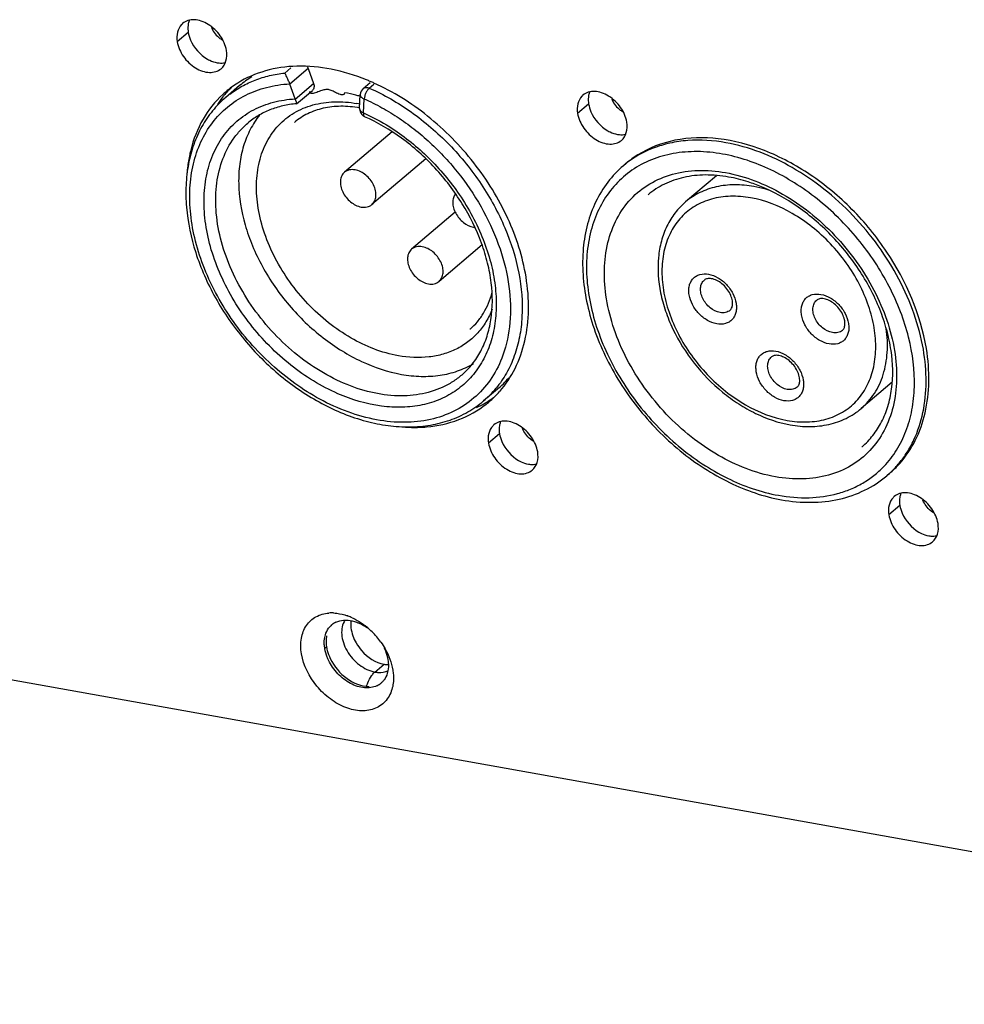
# Model space of a CAD drawing. Units: millimetres. Extents: x 43 to 2330, y 48 to 1634.
# Drawn here: x 1434 to 1490, y 669 to 727 of the extents above; entities that cross this region are included whole.
import ezdxf

# ---------------------------------------------------------------- set-up
doc = ezdxf.new("R2010")
doc.units = ezdxf.units.MM
doc.layers.add('SLD-0', color=7, linetype='Continuous')

msp = doc.modelspace()

# ---------------------------------------------------------------- linework, layer by layer
at = {"layer": 'SLD-0'}
for p, q in [((1443.811, 725.912), (1443.162, 725.361)), ((1449.865, 723.817), (1449.506, 723.512)), ((1450.883, 723.78), (1449.801, 722.861)), ((1450.883, 723.78), (1451.2, 722.891)), ((1450.114, 721.983), (1449.801, 722.861)), ((1450.118, 721.973), (1451.2, 722.891)), ((1454.13, 722.596), (1454.539, 722.943)), ((1446.837, 722.766), (1446.025, 722.076)), ((1450.204, 721.7), (1451.134, 722.489)), ((1454.491, 722.619), (1454.762, 722.849)), ((1450.204, 721.7), (1450.203, 721.699)), ((1453.918, 721.412), (1453.954, 722.237)), ((1454.147, 721.161), (1454.183, 721.987)), ((1467.425, 721.683), (1466.775, 721.131)), ((1455.829, 720.033), (1453.024, 717.651)), ((1457.83, 718.452), (1454.642, 715.746)), ((1469.639, 718.176), (1469.477, 718.038)), ((1469.477, 718.038), (1469.477, 718.038)), ((1268.017, 717.331), (1540.373, 668.551)), ((1474.966, 717.451), (1473.148, 715.907)), ((1473.148, 715.908), (1473.148, 715.907)), ((1459.56, 715.304), (1456.984, 713.117)), ((1461.139, 713.365), (1458.602, 711.211)), ((1475.769, 709.509), (1475.767, 709.507)), ((1460.43, 708.398), (1460.427, 708.396)), ((1482.397, 708.321), (1482.396, 708.32)), ((1462.045, 704.85), (1461.233, 704.161)), ((1479.729, 704.974), (1479.727, 704.973)), ((1485.335, 705.266), (1483.502, 703.709)), ((1462.17, 702.223), (1461.521, 701.672)), ((1483.552, 701.456), (1483.547, 701.453)), ((1485.17, 699.878), (1485.008, 699.741)), ((1485.783, 697.994), (1485.134, 697.443)), ((1451.967, 689.646), (1451.859, 689.554)), ((1454.825, 688.161), (1455.367, 688.62))]:
    msp.add_line(p, q, dxfattribs=at)
for centre, radius, start, end in [((1444.04, 725.773), 0.868, 130.35386, 136.68736), ((1449.901, 717.838), 5.989, 122.01324, 130.31087), ((1450.634, 718.29), 5.869, 121.52614, 130.30434), ((1449.187, 722.642), 0.651, 19.66289, 20.6687), ((1449.521, 711.229), 12.811, 66.91432, 68.00137), ((1449.425, 711.004), 13.056, 65.85549, 66.91445), ((1449.888, 717.855), 5.968, 130.32288, 132.59151), ((1450.579, 718.365), 6.026, 133.80094, 140.69574), ((1454.454, 722.215), 0.5, 130.31935, 177.49789), ((1450.725, 718.249), 6.213, 141.59249, 146.70775), ((1450.624, 718.327), 6.086, 140.6899, 141.57498), ((1449.798, 717.632), 5.83, 127.43346, 130.23944), ((1450.737, 722.206), 0.662, 199.63254, 200.62495), ((1452.477, 714.541), 7.284, 78.50568, 79.84291), ((1451.361, 713.264), 9.238, 73.73111, 73.90645), ((1467.654, 721.544), 0.868, 130.35386, 136.68736), ((1454.418, 721.39), 0.5, 177.48863, 221.59539), ((1454.08, 721.405), 0.162, 177.53477, 188.61917), ((1473.432, 713.341), 6.142, 114.84491, 124.61072), ((1473.536, 713.12), 6.386, 111.12081, 114.85305), ((1473.34, 713.486), 5.97, 124.66803, 130.3181), ((1473.513, 713.61), 5.988, 122.18129, 130.31159), ((1452.76, 716.85), 9.058, 173.28391, 176.02612), ((1460.821, 715.421), 1.02, 259.83338, 263.07987), ((1458.257, 709.311), 5.852, 310.33075, 319.70854), ((1457.422, 708.646), 5.885, 310.35622, 320.63768), ((1458.326, 709.234), 5.999, 302.01251, 305.58879), ((1457.673, 708.681), 5.999, 310.33669, 318.67859), ((1458.225, 709.41), 6.201, 294.67165, 299.70621), ((1458.295, 709.284), 6.058, 299.71936, 302.01141), ((1457.696, 708.656), 5.966, 308.12051, 310.32238), ((1457.149, 711.306), 8.708, 265.80726, 271.95907), ((1457.162, 710.644), 8.046, 272.02262, 275.05508), ((1462.399, 702.084), 0.868, 130.35386, 136.68736), ((1480.698, 704.267), 5.74, 316.00443, 316.32899), ((1481.288, 704.45), 5.997, 310.33557, 318.44577), ((1481.123, 704.313), 6, 316.33168, 317.07979), ((1481.085, 704.347), 6.051, 317.08381, 320.34018), ((1481.148, 704.288), 5.965, 310.32857, 314.53082), ((1481.135, 704.301), 5.983, 314.53102, 316.33188), ((1486.012, 697.855), 0.868, 130.35386, 136.68736), ((1452.273, 689.384), 2.264, 87.18601, 94.17327), ((1452.093, 688.385), 3.284, 69.3546, 70.473), ((1453.004, 690.07), 1.137, 130.37749, 143.70288), ((1452.995, 690.078), 1.124, 126.75907, 130.32475), ((1453.004, 690.064), 1.142, 115.58971, 126.71782), ((1452.024, 688.209), 3.472, 65.07986, 69.32606), ((1454.9, 690.97), 1.501, 172.48241, 176.91228), ((1451.537, 687.389), 4.43, 45.36185, 54.25664), ((1451.42, 687.265), 4.6, 35.2558, 45.4182), ((1453.983, 689.903), 2.152, 186.75129, 189.31516), ((1454.161, 690.006), 2.224, 189.31176, 190.63579), ((1454.442, 688.375), 1.14, 295.59532, 310.25584), ((1454.452, 688.362), 1.124, 310.32706, 314.26115), ((1454.441, 688.372), 1.139, 314.28775, 323.70729)]:
    msp.add_arc(centre, radius, start, end, dxfattribs=at)
for points, knots in [([(1443.409, 726.368), (1443.295, 726.247), (1443.128, 725.913), (1443.131, 725.547), (1443.162, 725.361)], [0, 0, 0, 0, 0.467951, 1, 1, 1, 1]), ([(1446.062, 724.841), (1446.011, 725.151), (1445.741, 725.756), (1445.156, 726.322), (1444.594, 726.592), (1444.178, 726.675), (1443.79, 726.631), (1443.568, 726.51), (1443.479, 726.434)], [0, 0, 0, 0, 0.26673, 0.543882, 0.673748, 0.792422, 0.899846, 1, 1, 1, 1]), ([(1443.815, 726.43), (1443.807, 726.39), (1443.782, 726.218), (1443.79, 726.042), (1443.811, 725.912)], [0, 0, 0, 0, 0.239452, 1, 1, 1, 1]), ([(1443.811, 725.912), (1443.837, 725.755), (1444.031, 725.123), (1444.506, 724.585), (1444.939, 724.336)], [0, 0, 0, 0, 0.241111, 1, 1, 1, 1]), ([(1445.173, 726.222), (1445.203, 726.141), (1445.357, 725.831), (1445.619, 725.574), (1445.847, 725.451)], [0, 0, 0, 0, 0.249165, 1, 1, 1, 1]), ([(1443.162, 725.361), (1443.213, 725.051), (1443.483, 724.446), (1444.068, 723.88), (1444.63, 723.609), (1445.046, 723.527), (1445.434, 723.571), (1445.656, 723.691), (1445.745, 723.768)], [0, 0, 0, 0, 0.26673, 0.543882, 0.673748, 0.792422, 0.899846, 1, 1, 1, 1]), ([(1445.745, 723.768), (1445.882, 723.884), (1446.094, 724.237), (1446.095, 724.638), (1446.062, 724.841)], [0, 0, 0, 0, 0.466316, 1, 1, 1, 1]), ([(1444.939, 724.336), (1444.985, 724.309), (1445.166, 724.214), (1445.364, 724.146), (1445.513, 724.12)], [0, 0, 0, 0, 0.261249, 1, 1, 1, 1]), ([(1445.513, 724.12), (1445.553, 724.112), (1445.708, 724.091), (1445.867, 724.097), (1445.98, 724.12)], [0, 0, 0, 0, 0.261849, 1, 1, 1, 1]), ([(1446.254, 722.261), (1446.481, 722.435), (1446.963, 722.751), (1447.755, 723.119), (1448.609, 723.381), (1449.203, 723.48), (1449.506, 723.512)], [0, 0, 0, 0, 0.242719, 0.488838, 0.740629, 1, 1, 1, 1]), ([(1454.32, 723.107), (1453.648, 723.379), (1452.301, 723.793), (1450.267, 723.99), (1448.369, 723.727), (1447.23, 723.232), (1446.726, 722.917)], [0, 0, 0, 0, 0.276458, 0.533776, 0.773296, 1, 1, 1, 1]), ([(1449.797, 722.871), (1449.769, 722.945), (1449.714, 723.083), (1449.634, 723.267), (1449.566, 723.407), (1449.525, 723.483), (1449.506, 723.512)], [0, 0, 0, 0, 0.337339, 0.633161, 0.85481, 1, 1, 1, 1]), ([(1450.826, 723.899), (1450.832, 723.889), (1450.854, 723.851), (1450.872, 723.81), (1450.883, 723.78)], [0, 0, 0, 0, 0.254629, 1, 1, 1, 1]), ([(1451.77, 704.159), (1450.733, 704.699), (1449.265, 705.732), (1447.578, 707.411), (1446.082, 709.283), (1444.928, 711.366), (1444.211, 713.546), (1443.918, 715.143), (1443.868, 716.685), (1444.066, 718.133), (1444.51, 719.449), (1445.19, 720.597), (1446.091, 721.542), (1447.186, 722.255), (1448.222, 722.636), (1449.106, 722.812), (1449.564, 722.859), (1449.797, 722.871)], [0, 0, 0, 0, 0.140555, 0.213143, 0.28596, 0.428269, 0.496314, 0.561324, 0.622935, 0.681103, 0.736168, 0.78887, 0.84031, 0.891805, 0.944658, 0.971978, 1, 1, 1, 1]), ([(1451.2, 722.891), (1451.214, 722.853), (1451.233, 722.776), (1451.232, 722.663), (1451.2, 722.563), (1451.158, 722.51), (1451.134, 722.489)], [0, 0, 0, 0, 0.283212, 0.542544, 0.778585, 1, 1, 1, 1]), ([(1463.734, 711.476), (1463.539, 712.666), (1462.765, 715.067), (1460.761, 718.309), (1458.066, 721.049), (1455.895, 722.411), (1454.766, 722.917)], [0, 0, 0, 0, 0.240358, 0.495672, 0.75333, 1, 1, 1, 1]), ([(1451.112, 722.295), (1451.078, 722.294), (1451.029, 722.299), (1450.998, 722.338), (1450.984, 722.372), (1450.984, 722.402), (1450.987, 722.423)], [0, 0, 0, 0, 0.481548, 0.588323, 0.704451, 1, 1, 1, 1]), ([(1453.041, 722.346), (1453.035, 722.327), (1453.021, 722.291), (1452.983, 722.25), (1452.936, 722.228), (1452.883, 722.222), (1452.824, 722.228), (1452.737, 722.25), (1452.624, 722.296), (1452.489, 722.364), (1452.326, 722.449), (1452.172, 722.516), (1452.023, 722.54), (1451.916, 722.538), (1451.802, 722.516), (1451.675, 722.477), (1451.536, 722.424), (1451.389, 722.367), (1451.248, 722.318), (1451.154, 722.297), (1451.112, 722.295)], [0, 0, 0, 0, 0.029502, 0.054304, 0.077868, 0.102942, 0.130891, 0.161989, 0.231845, 0.306679, 0.378818, 0.49574, 0.545476, 0.595115, 0.649173, 0.711696, 0.785183, 0.863937, 0.938454, 1, 1, 1, 1]), ([(1453.922, 722.14), (1453.849, 722.161), (1453.558, 722.241), (1453.263, 722.307), (1453.041, 722.346)], [0, 0, 0, 0, 0.253512, 1, 1, 1, 1]), ([(1454.13, 722.596), (1454.152, 722.615), (1454.204, 722.645), (1454.294, 722.663), (1454.393, 722.655), (1454.458, 722.634), (1454.491, 722.619)], [0, 0, 0, 0, 0.225189, 0.46248, 0.720206, 1, 1, 1, 1]), ([(1454.491, 722.619), (1454.45, 722.585), (1454.374, 722.496), (1454.283, 722.339), (1454.215, 722.165), (1454.189, 722.044), (1454.183, 721.985)], [0, 0, 0, 0, 0.222123, 0.484549, 0.755201, 1, 1, 1, 1]), ([(1454.491, 722.619), (1455.356, 722.239), (1457.044, 721.265), (1459.275, 719.338), (1461.15, 717.017), (1462.552, 714.448), (1463.391, 711.79), (1463.576, 709.581), (1463.379, 707.94), (1463.074, 706.818), (1462.613, 705.798), (1462.2, 705.191), (1461.972, 704.913)], [0, 0, 0, 0, 0.130923, 0.267761, 0.406277, 0.541938, 0.670705, 0.789823, 0.845591, 0.898932, 0.950216, 1, 1, 1, 1]), ([(1469.675, 720.612), (1469.625, 720.922), (1469.354, 721.527), (1468.769, 722.093), (1468.208, 722.363), (1467.792, 722.445), (1467.403, 722.401), (1467.182, 722.281), (1467.092, 722.205)], [0, 0, 0, 0, 0.26673, 0.543882, 0.673748, 0.792422, 0.899846, 1, 1, 1, 1]), ([(1446.025, 722.076), (1445.742, 721.836), (1445.215, 721.298), (1444.578, 720.354), (1444.101, 719.289), (1443.791, 718.125), (1443.65, 716.883), (1443.688, 715.119), (1444.172, 712.83), (1445.349, 710.173), (1447.053, 707.709), (1449.176, 705.591), (1450.827, 704.47), (1451.686, 704.01)], [0, 0, 0, 0, 0.051249, 0.10318, 0.156416, 0.211471, 0.268708, 0.32832, 0.454403, 0.58837, 0.726833, 0.865489, 1, 1, 1, 1]), ([(1445.849, 722.249), (1445.389, 721.826), (1444.581, 720.802), (1444.112, 719.589), (1443.954, 718.952)], [0, 0, 0, 0, 0.487714, 1, 1, 1, 1]), ([(1452.639, 704.587), (1451.647, 705.019), (1450.226, 705.898), (1448.574, 707.383), (1447.082, 709.08), (1445.907, 711.007), (1445.144, 713.05), (1444.804, 714.562), (1444.7, 716.029), (1444.836, 717.415), (1445.212, 718.679), (1445.82, 719.786), (1446.646, 720.699), (1447.664, 721.39), (1448.84, 721.836), (1449.682, 721.961), (1450.114, 721.984)], [0, 0, 0, 0, 0.138017, 0.210033, 0.282705, 0.425718, 0.494437, 0.560193, 0.622517, 0.681269, 0.736718, 0.789576, 0.840966, 0.892274, 0.9449, 1, 1, 1, 1]), ([(1450.203, 721.699), (1449.928, 721.675), (1449.391, 721.593), (1448.625, 721.356), (1447.928, 721.013), (1447.511, 720.715), (1447.319, 720.551)], [0, 0, 0, 0, 0.262923, 0.515183, 0.759634, 1, 1, 1, 1]), ([(1456.202, 706.823), (1455.225, 706.998), (1453.768, 707.579), (1452.05, 708.756), (1450.835, 709.872), (1449.777, 711.152), (1448.916, 712.551), (1448.282, 714.015), (1447.902, 715.491), (1447.79, 716.925), (1447.953, 718.265), (1448.392, 719.459), (1449.095, 720.457), (1450.035, 721.21), (1451.168, 721.684), (1452.44, 721.864), (1453.318, 721.791), (1453.762, 721.711)], [0, 0, 0, 0, 0.130156, 0.200501, 0.272769, 0.345604, 0.417599, 0.487433, 0.554007, 0.61659, 0.67498, 0.729635, 0.781736, 0.833045, 0.88552, 0.940827, 1, 1, 1, 1]), ([(1450.118, 721.973), (1450.133, 721.932), (1450.154, 721.876), (1450.177, 721.806), (1450.189, 721.768), (1450.197, 721.74), (1450.203, 721.719), (1450.204, 721.708), (1450.205, 721.701), (1450.204, 721.7)], [0, 0, 0, 0, 0.452529, 0.626897, 0.764525, 0.867498, 0.938829, 0.981679, 1, 1, 1, 1]), ([(1453.954, 722.237), (1453.953, 722.212), (1453.964, 722.16), (1454.012, 722.089), (1454.088, 722.029), (1454.149, 721.999), (1454.183, 721.985)], [0, 0, 0, 0, 0.203503, 0.431423, 0.696871, 1, 1, 1, 1]), ([(1454.183, 721.987), (1454.54, 721.83), (1455.248, 721.476), (1456.272, 720.85), (1457.258, 720.123), (1458.513, 719.032), (1459.918, 717.479), (1461.277, 715.4), (1462.252, 713.195), (1462.793, 710.97), (1462.871, 708.829), (1462.594, 707.475), (1462.372, 706.859)], [0, 0, 0, 0, 0.062737, 0.127127, 0.192899, 0.259668, 0.394484, 0.528307, 0.657882, 0.780535, 0.894621, 1, 1, 1, 1]), ([(1467.022, 722.139), (1466.908, 722.018), (1466.742, 721.683), (1466.745, 721.318), (1466.775, 721.131)], [0, 0, 0, 0, 0.467951, 1, 1, 1, 1]), ([(1467.428, 722.201), (1467.42, 722.16), (1467.395, 721.989), (1467.404, 721.813), (1467.425, 721.683)], [0, 0, 0, 0, 0.239452, 1, 1, 1, 1]), ([(1468.786, 721.992), (1468.817, 721.912), (1468.971, 721.602), (1469.232, 721.345), (1469.46, 721.221)], [0, 0, 0, 0, 0.249165, 1, 1, 1, 1]), ([(1453.922, 721.452), (1453.555, 721.517), (1452.834, 721.582), (1451.789, 721.47), (1450.852, 721.149), (1450.313, 720.798), (1450.075, 720.596)], [0, 0, 0, 0, 0.275315, 0.530715, 0.76994, 1, 1, 1, 1]), ([(1453.92, 721.381), (1453.923, 721.358), (1453.941, 721.312), (1453.99, 721.252), (1454.061, 721.199), (1454.117, 721.172), (1454.147, 721.16)], [0, 0, 0, 0, 0.205345, 0.436944, 0.702345, 1, 1, 1, 1]), ([(1454.147, 721.16), (1454.145, 721.133), (1454.143, 721.083), (1454.153, 721.015), (1454.175, 720.962), (1454.201, 720.939), (1454.215, 720.933)], [0, 0, 0, 0, 0.328435, 0.601288, 0.819175, 1, 1, 1, 1]), ([(1454.147, 721.161), (1454.684, 720.923), (1456.013, 720.204), (1457.939, 718.676), (1459.153, 717.255), (1459.69, 716.488)], [0, 0, 0, 0, 0.240276, 0.61636, 1, 1, 1, 1]), ([(1466.775, 721.131), (1466.826, 720.822), (1467.097, 720.216), (1467.681, 719.65), (1468.243, 719.38), (1468.659, 719.298), (1469.048, 719.342), (1469.269, 719.462), (1469.359, 719.538)], [0, 0, 0, 0, 0.26673, 0.543882, 0.673748, 0.792422, 0.899846, 1, 1, 1, 1]), ([(1467.425, 721.683), (1467.45, 721.526), (1467.644, 720.894), (1468.12, 720.355), (1468.552, 720.106)], [0, 0, 0, 0, 0.241111, 1, 1, 1, 1]), ([(1459.939, 705.686), (1459.767, 705.54), (1459.401, 705.271), (1458.59, 704.833), (1457.435, 704.487), (1455.927, 704.417), (1454.34, 704.681), (1452.733, 705.264), (1451.163, 706.144), (1449.687, 707.285), (1448.361, 708.647), (1447.233, 710.176), (1446.346, 711.818), (1445.733, 713.51), (1445.418, 715.191), (1445.416, 716.8), (1445.73, 718.276), (1446.259, 719.36), (1446.823, 720.089), (1447.147, 720.406), (1447.319, 720.551)], [0, 0, 0, 0, 0.025691, 0.05163, 0.105036, 0.161786, 0.222627, 0.287608, 0.356191, 0.427409, 0.500012, 0.572615, 0.643833, 0.712416, 0.777398, 0.838239, 0.894988, 0.948387, 0.974319, 1, 1, 1, 1]), ([(1448.017, 721.025), (1447.808, 720.763), (1447.435, 720.184), (1447.043, 719.207), (1446.815, 718.13), (1446.736, 716.556), (1447.011, 714.911), (1447.581, 713.293), (1448.37, 711.653), (1449.691, 709.746), (1451.363, 708.139), (1452.855, 707.1), (1454.36, 706.282), (1455.572, 705.874), (1456.381, 705.729)], [0, 0, 0, 0, 0.050029, 0.10188, 0.156195, 0.213347, 0.336088, 0.401466, 0.468832, 0.606852, 0.744825, 0.812136, 0.877439, 1, 1, 1, 1]), ([(1459.939, 705.686), (1460.166, 705.879), (1460.588, 706.316), (1461.093, 707.092), (1461.463, 707.981), (1461.776, 709.331), (1461.769, 710.809), (1461.486, 712.317), (1460.994, 713.912), (1460.028, 715.861), (1458.424, 717.961), (1456.474, 719.712), (1454.982, 720.593), (1454.215, 720.933)], [0, 0, 0, 0, 0.047628, 0.096379, 0.147202, 0.200774, 0.317102, 0.380088, 0.445828, 0.583421, 0.725285, 0.865913, 1, 1, 1, 1]), ([(1469.359, 719.538), (1469.496, 719.655), (1469.707, 720.008), (1469.709, 720.409), (1469.675, 720.612)], [0, 0, 0, 0, 0.466316, 1, 1, 1, 1]), ([(1468.552, 720.106), (1468.598, 720.08), (1468.78, 719.984), (1468.977, 719.917), (1469.126, 719.89)], [0, 0, 0, 0, 0.261249, 1, 1, 1, 1]), ([(1469.126, 719.89), (1469.166, 719.883), (1469.321, 719.862), (1469.481, 719.868), (1469.594, 719.891)], [0, 0, 0, 0, 0.261849, 1, 1, 1, 1]), ([(1487.347, 707.247), (1487.015, 709.271), (1485.716, 712.262), (1483.044, 715.524), (1480.594, 717.57), (1477.911, 719.01), (1475.172, 719.741), (1472.56, 719.694), (1470.989, 719.096), (1470.324, 718.678)], [0, 0, 0, 0, 0.263224, 0.402407, 0.539518, 0.669842, 0.790048, 0.899263, 1, 1, 1, 1]), ([(1475.52, 719.398), (1474.78, 719.531), (1473.662, 719.605), (1472.225, 719.4), (1471.554, 719.201), (1471.235, 719.077)], [0, 0, 0, 0, 0.518827, 0.763537, 1, 1, 1, 1]), ([(1487.168, 707.209), (1487.046, 707.913), (1486.669, 709.334), (1485.767, 711.386), (1484.549, 713.344), (1483.058, 715.135), (1481.349, 716.695), (1478.935, 718.341), (1476.891, 719.153), (1475.52, 719.398)], [0, 0, 0, 0, 0.120411, 0.246597, 0.376578, 0.507989, 0.638327, 0.76519, 1, 1, 1, 1]), ([(1443.954, 718.952), (1443.933, 718.868), (1443.853, 718.523), (1443.795, 718.174), (1443.764, 717.909)], [0, 0, 0, 0, 0.246371, 1, 1, 1, 1]), ([(1475.321, 718.731), (1474.83, 718.819), (1473.859, 718.917), (1472.435, 718.808), (1471.122, 718.438), (1470.335, 718.018), (1469.978, 717.771)], [0, 0, 0, 0, 0.269057, 0.523484, 0.765748, 1, 1, 1, 1]), ([(1484.849, 700.304), (1485.127, 700.595), (1485.63, 701.247), (1486.184, 702.377), (1486.534, 703.642), (1486.725, 705.512), (1486.471, 707.492), (1485.846, 709.452), (1484.944, 711.452), (1483.389, 713.79), (1481.39, 715.767), (1479.591, 717.047), (1477.772, 718.054), (1476.302, 718.555), (1475.321, 718.731)], [0, 0, 0, 0, 0.049797, 0.10113, 0.154787, 0.21127, 0.332987, 0.398141, 0.465485, 0.60399, 0.742932, 0.810794, 0.876628, 1, 1, 1, 1]), ([(1453.024, 717.651), (1452.955, 717.593), (1452.839, 717.438), (1452.768, 717.144), (1452.795, 716.817), (1452.913, 716.482), (1453.113, 716.167), (1453.451, 715.821), (1453.784, 715.645), (1454.012, 715.604)], [0, 0, 0, 0, 0.100373, 0.208947, 0.329781, 0.462074, 0.60153, 0.742038, 1, 1, 1, 1]), ([(1453.653, 717.793), (1453.539, 717.814), (1453.364, 717.816), (1453.153, 717.743), (1453.063, 717.685), (1453.024, 717.651)], [0, 0, 0, 0, 0.523192, 0.765143, 1, 1, 1, 1]), ([(1454.642, 715.746), (1454.71, 715.804), (1454.827, 715.959), (1454.898, 716.253), (1454.871, 716.58), (1454.752, 716.915), (1454.552, 717.23), (1454.214, 717.576), (1453.881, 717.752), (1453.653, 717.793)], [0, 0, 0, 0, 0.100373, 0.208947, 0.329781, 0.462074, 0.60153, 0.742038, 1, 1, 1, 1]), ([(1469.477, 718.038), (1469.138, 717.751), (1468.517, 717.096), (1467.803, 715.926), (1467.318, 714.597), (1466.978, 712.621), (1467.142, 710.502), (1467.722, 708.399), (1468.611, 706.242), (1470.207, 703.709), (1472.307, 701.561), (1474.216, 700.165), (1476.164, 699.063), (1477.746, 698.516), (1478.805, 698.326)], [0, 0, 0, 0, 0.051237, 0.103405, 0.157326, 0.213617, 0.334159, 0.398645, 0.465384, 0.603043, 0.741724, 0.809668, 0.87572, 1, 1, 1, 1]), ([(1469.978, 717.771), (1469.63, 717.531), (1468.983, 716.967), (1468.213, 715.915), (1467.664, 714.687), (1467.346, 713.315), (1467.265, 711.834), (1467.42, 710.279), (1467.807, 708.687), (1468.628, 706.541), (1469.854, 704.512), (1471.397, 702.702), (1472.696, 701.48), (1474.099, 700.432), (1476.017, 699.325), (1477.579, 698.776), (1478.622, 698.589)], [0, 0, 0, 0, 0.049847, 0.100371, 0.152686, 0.207633, 0.265703, 0.327035, 0.391453, 0.458523, 0.597752, 0.668526, 0.738848, 0.807874, 0.874843, 1, 1, 1, 1]), ([(1478.443, 699.683), (1477.265, 699.894), (1475.508, 700.594), (1473.436, 702.014), (1471.971, 703.359), (1470.695, 704.903), (1469.656, 706.59), (1468.893, 708.356), (1468.434, 710.136), (1468.299, 711.865), (1468.496, 713.481), (1469.025, 714.921), (1469.872, 716.124), (1471.006, 717.032), (1472.372, 717.604), (1473.907, 717.821), (1474.965, 717.732), (1475.5, 717.636)], [0, 0, 0, 0, 0.130151, 0.200493, 0.272761, 0.345599, 0.417596, 0.487431, 0.554007, 0.616592, 0.674982, 0.729638, 0.781741, 0.83305, 0.885523, 0.940828, 1, 1, 1, 1]), ([(1475.5, 717.636), (1476.679, 717.425), (1478.436, 716.725), (1480.508, 715.305), (1481.973, 713.96), (1483.248, 712.416), (1484.287, 710.73), (1485.05, 708.964), (1485.509, 707.184), (1485.645, 705.454), (1485.448, 703.839), (1484.919, 702.399), (1484.071, 701.195), (1482.937, 700.287), (1481.571, 699.716), (1480.036, 699.499), (1478.979, 699.588), (1478.443, 699.683)], [0, 0, 0, 0, 0.130151, 0.200493, 0.272761, 0.345599, 0.417596, 0.487431, 0.554007, 0.616592, 0.674982, 0.729638, 0.781741, 0.83305, 0.885523, 0.940828, 1, 1, 1, 1]), ([(1475.683, 717.374), (1475.231, 717.455), (1474.343, 717.538), (1473.054, 717.402), (1471.895, 717.006), (1471.227, 716.572), (1470.933, 716.323)], [0, 0, 0, 0, 0.274481, 0.52967, 0.769247, 1, 1, 1, 1]), ([(1477.224, 716.949), (1477.096, 716.997), (1476.592, 717.171), (1476.073, 717.304), (1475.683, 717.374)], [0, 0, 0, 0, 0.256759, 1, 1, 1, 1]), ([(1459.69, 716.488), (1460.263, 715.667), (1460.99, 714.358), (1461.626, 712.518), (1461.913, 711.163), (1461.995, 710.05), (1461.959, 709.193), (1461.861, 708.385), (1461.622, 707.43), (1461.142, 706.39), (1460.483, 705.494), (1459.659, 704.768), (1458.692, 704.228), (1457.606, 703.888), (1456.427, 703.753), (1454.727, 703.85), (1453.457, 704.231), (1452.639, 704.587)], [0, 0, 0, 0, 0.148651, 0.220021, 0.28853, 0.353803, 0.385199, 0.415765, 0.474501, 0.530578, 0.584845, 0.638402, 0.692457, 0.748143, 0.806359, 0.867686, 1, 1, 1, 1]), ([(1477.176, 716.814), (1476.799, 716.882), (1476.053, 716.951), (1474.964, 716.835), (1473.975, 716.496), (1473.402, 716.123), (1473.148, 715.908)], [0, 0, 0, 0, 0.270201, 0.524288, 0.765674, 1, 1, 1, 1]), ([(1478.11, 716.581), (1478.032, 716.606), (1477.725, 716.699), (1477.412, 716.772), (1477.176, 716.814)], [0, 0, 0, 0, 0.254521, 1, 1, 1, 1]), ([(1483.552, 701.456), (1483.787, 701.656), (1484.222, 702.109), (1484.738, 702.919), (1485.108, 703.848), (1485.407, 705.26), (1485.364, 706.802), (1485.028, 708.369), (1484.468, 710.017), (1483.403, 712.011), (1481.669, 714.125), (1479.594, 715.836), (1478.023, 716.654), (1477.224, 716.949)], [0, 0, 0, 0, 0.047603, 0.09641, 0.147406, 0.201298, 0.318614, 0.382197, 0.448522, 0.58699, 0.72893, 0.868431, 1, 1, 1, 1]), ([(1459.569, 716.379), (1459.514, 716.311), (1459.43, 716.143), (1459.396, 715.852), (1459.448, 715.538), (1459.581, 715.223), (1459.782, 714.932), (1460.111, 714.615), (1460.426, 714.455), (1460.64, 714.417)], [0, 0, 0, 0, 0.101711, 0.213135, 0.336225, 0.469162, 0.607613, 0.74603, 1, 1, 1, 1]), ([(1473.148, 715.907), (1472.919, 715.713), (1472.498, 715.271), (1472.015, 714.482), (1471.687, 713.588), (1471.456, 712.265), (1471.561, 710.85), (1471.946, 709.448), (1472.534, 708.013), (1473.592, 706.329), (1474.986, 704.901), (1476.255, 703.973), (1477.552, 703.239), (1478.607, 702.875), (1479.313, 702.748)], [0, 0, 0, 0, 0.051954, 0.104748, 0.159139, 0.215719, 0.33633, 0.400656, 0.467148, 0.604178, 0.742217, 0.809899, 0.875761, 1, 1, 1, 1]), ([(1476.978, 716.147), (1476.586, 716.217), (1475.811, 716.282), (1474.689, 716.123), (1473.689, 715.705), (1472.859, 715.04), (1472.239, 714.16), (1471.852, 713.106), (1471.708, 711.924), (1471.807, 710.659), (1472.143, 709.356), (1472.701, 708.064), (1473.462, 706.83), (1474.395, 705.7), (1475.467, 704.716), (1476.983, 703.677), (1478.268, 703.165), (1479.131, 703.011)], [0, 0, 0, 0, 0.059177, 0.114487, 0.166963, 0.218271, 0.27037, 0.325024, 0.383412, 0.445994, 0.512565, 0.582396, 0.654389, 0.727222, 0.799488, 0.869836, 1, 1, 1, 1]), ([(1479.131, 703.011), (1479.523, 702.94), (1480.297, 702.875), (1481.42, 703.034), (1482.419, 703.452), (1483.249, 704.117), (1483.869, 704.998), (1484.256, 706.051), (1484.4, 707.233), (1484.301, 708.499), (1483.965, 709.801), (1483.407, 711.093), (1482.647, 712.327), (1481.714, 713.457), (1480.642, 714.441), (1479.125, 715.48), (1477.84, 715.992), (1476.978, 716.147)], [0, 0, 0, 0, 0.059177, 0.114487, 0.166963, 0.218271, 0.27037, 0.325024, 0.383412, 0.445994, 0.512565, 0.582396, 0.654389, 0.727222, 0.799488, 0.869836, 1, 1, 1, 1]), ([(1454.012, 715.604), (1454.126, 715.583), (1454.301, 715.581), (1454.512, 715.654), (1454.602, 715.712), (1454.642, 715.746)], [0, 0, 0, 0, 0.523192, 0.765143, 1, 1, 1, 1]), ([(1456.984, 713.117), (1456.915, 713.059), (1456.799, 712.904), (1456.728, 712.61), (1456.755, 712.282), (1456.874, 711.948), (1457.073, 711.633), (1457.411, 711.287), (1457.744, 711.11), (1457.972, 711.069)], [0, 0, 0, 0, 0.100373, 0.208947, 0.329781, 0.462074, 0.60153, 0.742038, 1, 1, 1, 1]), ([(1457.613, 713.259), (1457.499, 713.279), (1457.324, 713.282), (1457.113, 713.209), (1457.023, 713.151), (1456.984, 713.117)], [0, 0, 0, 0, 0.523192, 0.765143, 1, 1, 1, 1]), ([(1458.602, 711.211), (1458.67, 711.269), (1458.787, 711.425), (1458.858, 711.718), (1458.831, 712.046), (1458.712, 712.381), (1458.512, 712.696), (1458.174, 713.041), (1457.841, 713.218), (1457.613, 713.259)], [0, 0, 0, 0, 0.100373, 0.208947, 0.329781, 0.462074, 0.60153, 0.742038, 1, 1, 1, 1]), ([(1462.179, 704.719), (1462.539, 705.129), (1463.164, 706.075), (1463.735, 707.724), (1463.942, 709.562), (1463.839, 710.831), (1463.734, 711.476)], [0, 0, 0, 0, 0.228957, 0.469295, 0.725818, 1, 1, 1, 1]), ([(1474.98, 708.708), (1474.788, 708.743), (1474.399, 708.897), (1473.907, 709.294), (1473.532, 709.815), (1473.356, 710.309), (1473.325, 710.695), (1473.358, 710.959), (1473.444, 711.194), (1473.582, 711.39), (1473.767, 711.538), (1474.071, 711.665), (1474.332, 711.666), (1474.5, 711.636)], [0, 0, 0, 0, 0.130341, 0.272801, 0.417578, 0.553901, 0.61664, 0.675165, 0.729934, 0.78213, 0.833521, 0.886073, 1, 1, 1, 1]), ([(1475.179, 709.376), (1474.965, 709.414), (1474.653, 709.579), (1474.337, 709.903), (1474.149, 710.198), (1474.038, 710.512), (1474.012, 710.82), (1474.079, 711.095), (1474.188, 711.241), (1474.252, 711.295)], [0, 0, 0, 0, 0.257742, 0.398217, 0.537721, 0.670102, 0.791017, 0.899635, 1, 1, 1, 1]), ([(1474.682, 711.374), (1474.634, 711.382), (1474.545, 711.391), (1474.422, 711.379), (1474.326, 711.347), (1474.274, 711.313), (1474.252, 711.295)], [0, 0, 0, 0, 0.326205, 0.593752, 0.812992, 1, 1, 1, 1]), ([(1474.5, 711.636), (1474.692, 711.602), (1475.08, 711.447), (1475.573, 711.05), (1475.948, 710.529), (1476.124, 710.036), (1476.154, 709.649), (1476.122, 709.386), (1476.036, 709.151), (1475.898, 708.955), (1475.713, 708.806), (1475.408, 708.679), (1475.148, 708.678), (1474.98, 708.708)], [0, 0, 0, 0, 0.130341, 0.272801, 0.417578, 0.553901, 0.61664, 0.675165, 0.729934, 0.78213, 0.833521, 0.886073, 1, 1, 1, 1]), ([(1475.769, 709.509), (1475.787, 709.524), (1475.824, 709.563), (1475.887, 709.671), (1475.929, 709.87), (1475.899, 710.16), (1475.778, 710.487), (1475.572, 710.806), (1475.303, 711.08), (1475.002, 711.278), (1474.785, 711.355), (1474.682, 711.374)], [0, 0, 0, 0, 0.029469, 0.063169, 0.150658, 0.269378, 0.412185, 0.568144, 0.725742, 0.873458, 1, 1, 1, 1]), ([(1457.972, 711.069), (1458.086, 711.049), (1458.262, 711.047), (1458.472, 711.119), (1458.562, 711.178), (1458.602, 711.211)], [0, 0, 0, 0, 0.523192, 0.765143, 1, 1, 1, 1]), ([(1460.43, 708.398), (1460.587, 708.531), (1460.882, 708.827), (1461.25, 709.345), (1461.541, 709.932), (1461.678, 710.355), (1461.734, 710.575)], [0, 0, 0, 0, 0.239699, 0.484021, 0.736371, 1, 1, 1, 1]), ([(1481.608, 707.521), (1481.416, 707.555), (1481.028, 707.71), (1480.536, 708.107), (1480.16, 708.628), (1479.984, 709.121), (1479.954, 709.508), (1479.986, 709.772), (1480.072, 710.006), (1480.211, 710.203), (1480.396, 710.351), (1480.7, 710.478), (1480.96, 710.479), (1481.128, 710.449)], [0, 0, 0, 0, 0.130341, 0.272801, 0.417578, 0.553901, 0.61664, 0.675165, 0.729934, 0.78213, 0.833521, 0.886073, 1, 1, 1, 1]), ([(1481.807, 708.189), (1481.594, 708.227), (1481.282, 708.392), (1480.965, 708.716), (1480.777, 709.011), (1480.666, 709.325), (1480.641, 709.633), (1480.707, 709.908), (1480.816, 710.053), (1480.881, 710.108)], [0, 0, 0, 0, 0.257742, 0.398217, 0.537721, 0.670102, 0.791017, 0.899635, 1, 1, 1, 1]), ([(1481.311, 710.187), (1481.263, 710.195), (1481.173, 710.204), (1481.051, 710.192), (1480.954, 710.16), (1480.902, 710.126), (1480.881, 710.108)], [0, 0, 0, 0, 0.326205, 0.593752, 0.812992, 1, 1, 1, 1]), ([(1481.128, 710.449), (1481.32, 710.415), (1481.709, 710.26), (1482.201, 709.863), (1482.576, 709.342), (1482.753, 708.849), (1482.783, 708.462), (1482.751, 708.198), (1482.664, 707.964), (1482.526, 707.767), (1482.341, 707.619), (1482.037, 707.492), (1481.776, 707.491), (1481.608, 707.521)], [0, 0, 0, 0, 0.130341, 0.272801, 0.417578, 0.553901, 0.61664, 0.675165, 0.729934, 0.78213, 0.833521, 0.886073, 1, 1, 1, 1]), ([(1482.397, 708.321), (1482.416, 708.337), (1482.452, 708.376), (1482.515, 708.484), (1482.557, 708.683), (1482.527, 708.973), (1482.406, 709.3), (1482.2, 709.619), (1481.931, 709.893), (1481.63, 710.091), (1481.414, 710.168), (1481.311, 710.187)], [0, 0, 0, 0, 0.029469, 0.063169, 0.150658, 0.269378, 0.412185, 0.568144, 0.725742, 0.873458, 1, 1, 1, 1]), ([(1461.741, 709.575), (1461.639, 709.317), (1461.397, 708.823), (1460.909, 708.166), (1460.314, 707.619), (1459.622, 707.192), (1458.848, 706.894), (1457.702, 706.67), (1456.798, 706.717), (1456.202, 706.823)], [0, 0, 0, 0, 0.123646, 0.243856, 0.362568, 0.481898, 0.603887, 0.730268, 1, 1, 1, 1]), ([(1475.767, 709.507), (1475.73, 709.476), (1475.646, 709.422), (1475.449, 709.354), (1475.285, 709.357), (1475.179, 709.376)], [0, 0, 0, 0, 0.23495, 0.476977, 1, 1, 1, 1]), ([(1483.502, 703.709), (1483.652, 703.837), (1483.934, 704.115), (1484.295, 704.595), (1484.59, 705.131), (1484.895, 705.927), (1485.09, 707.041), (1485.047, 707.958), (1484.982, 708.427)], [0, 0, 0, 0, 0.114392, 0.230033, 0.348078, 0.469513, 0.724922, 1, 1, 1, 1]), ([(1482.396, 708.32), (1482.359, 708.289), (1482.275, 708.235), (1482.077, 708.167), (1481.914, 708.169), (1481.807, 708.189)], [0, 0, 0, 0, 0.23495, 0.476977, 1, 1, 1, 1]), ([(1485.743, 700.486), (1485.914, 700.692), (1486.232, 701.131), (1486.764, 702.107), (1487.214, 703.496), (1487.392, 705.318), (1487.278, 706.572), (1487.168, 707.209)], [0, 0, 0, 0, 0.113489, 0.229166, 0.469621, 0.726068, 1, 1, 1, 1]), ([(1485.776, 700.472), (1486.139, 700.881), (1486.77, 701.828), (1487.346, 703.481), (1487.556, 705.326), (1487.453, 706.599), (1487.347, 707.247)], [0, 0, 0, 0, 0.228935, 0.469229, 0.725748, 1, 1, 1, 1]), ([(1462.372, 706.859), (1462.205, 706.397), (1461.776, 705.519), (1460.839, 704.407), (1459.654, 703.573), (1458.267, 703.048), (1456.73, 702.846), (1455.093, 702.965), (1453.407, 703.399), (1452.312, 703.876), (1451.77, 704.159)], [0, 0, 0, 0, 0.11797, 0.231952, 0.345397, 0.461868, 0.584308, 0.714564, 0.853278, 1, 1, 1, 1]), ([(1478.94, 704.174), (1478.748, 704.208), (1478.36, 704.363), (1477.867, 704.76), (1477.492, 705.28), (1477.316, 705.774), (1477.285, 706.161), (1477.318, 706.424), (1477.404, 706.659), (1477.542, 706.855), (1477.727, 707.003), (1478.031, 707.131), (1478.292, 707.132), (1478.46, 707.102)], [0, 0, 0, 0, 0.130341, 0.272801, 0.417578, 0.553901, 0.61664, 0.675165, 0.729934, 0.78213, 0.833521, 0.886073, 1, 1, 1, 1]), ([(1479.139, 704.841), (1478.926, 704.88), (1478.613, 705.045), (1478.297, 705.369), (1478.109, 705.664), (1477.998, 705.978), (1477.972, 706.285), (1478.039, 706.561), (1478.148, 706.706), (1478.212, 706.761)], [0, 0, 0, 0, 0.257742, 0.398217, 0.537721, 0.670102, 0.791017, 0.899635, 1, 1, 1, 1]), ([(1478.643, 706.839), (1478.594, 706.848), (1478.505, 706.857), (1478.383, 706.845), (1478.286, 706.813), (1478.234, 706.779), (1478.212, 706.761)], [0, 0, 0, 0, 0.326205, 0.593752, 0.812992, 1, 1, 1, 1]), ([(1478.46, 707.102), (1478.652, 707.067), (1479.04, 706.913), (1479.533, 706.515), (1479.908, 705.995), (1480.084, 705.501), (1480.115, 705.115), (1480.082, 704.851), (1479.996, 704.616), (1479.858, 704.42), (1479.673, 704.272), (1479.369, 704.145), (1479.108, 704.144), (1478.94, 704.174)], [0, 0, 0, 0, 0.130341, 0.272801, 0.417578, 0.553901, 0.61664, 0.675165, 0.729934, 0.78213, 0.833521, 0.886073, 1, 1, 1, 1]), ([(1479.729, 704.974), (1479.747, 704.99), (1479.784, 705.028), (1479.847, 705.136), (1479.889, 705.335), (1479.859, 705.626), (1479.738, 705.953), (1479.532, 706.272), (1479.263, 706.546), (1478.962, 706.744), (1478.745, 706.821), (1478.643, 706.839)], [0, 0, 0, 0, 0.029469, 0.063169, 0.150658, 0.269378, 0.412185, 0.568144, 0.725742, 0.873458, 1, 1, 1, 1]), ([(1456.381, 705.729), (1456.766, 705.66), (1457.528, 705.578), (1458.649, 705.641), (1459.693, 705.891), (1460.331, 706.185), (1460.626, 706.359)], [0, 0, 0, 0, 0.268094, 0.522639, 0.765502, 1, 1, 1, 1]), ([(1479.727, 704.973), (1479.69, 704.942), (1479.606, 704.887), (1479.409, 704.82), (1479.245, 704.822), (1479.139, 704.841)], [0, 0, 0, 0, 0.23495, 0.476977, 1, 1, 1, 1]), ([(1451.686, 704.01), (1452.514, 703.568), (1453.808, 703.038), (1455.584, 702.678), (1456.864, 702.595), (1458.093, 702.701), (1459.251, 702.995), (1460.313, 703.475), (1460.944, 703.915), (1461.233, 704.161)], [0, 0, 0, 0, 0.278053, 0.409453, 0.535504, 0.656613, 0.773583, 0.887572, 1, 1, 1, 1]), ([(1457.871, 702.629), (1458.516, 702.687), (1459.769, 702.956), (1460.893, 703.582), (1461.379, 703.963)], [0, 0, 0, 0, 0.512036, 1, 1, 1, 1]), ([(1479.313, 702.748), (1479.7, 702.679), (1480.469, 702.608), (1481.596, 702.731), (1482.631, 703.089), (1483.234, 703.482), (1483.502, 703.709)], [0, 0, 0, 0, 0.265879, 0.518839, 0.762045, 1, 1, 1, 1]), ([(1461.768, 702.679), (1461.654, 702.558), (1461.487, 702.224), (1461.49, 701.858), (1461.521, 701.672)], [0, 0, 0, 0, 0.467951, 1, 1, 1, 1]), ([(1464.42, 701.152), (1464.37, 701.462), (1464.099, 702.067), (1463.515, 702.633), (1462.953, 702.904), (1462.537, 702.986), (1462.148, 702.942), (1461.927, 702.822), (1461.837, 702.745)], [0, 0, 0, 0, 0.26673, 0.543882, 0.673748, 0.792422, 0.899846, 1, 1, 1, 1]), ([(1462.174, 702.742), (1462.165, 702.701), (1462.14, 702.529), (1462.149, 702.353), (1462.17, 702.223)], [0, 0, 0, 0, 0.239452, 1, 1, 1, 1]), ([(1464.206, 701.762), (1464.131, 701.802), (1463.843, 701.996), (1463.624, 702.29), (1463.531, 702.533)], [0, 0, 0, 0, 0.247246, 1, 1, 1, 1]), ([(1462.17, 702.223), (1462.196, 702.067), (1462.389, 701.435), (1462.865, 700.896), (1463.297, 700.647)], [0, 0, 0, 0, 0.241111, 1, 1, 1, 1]), ([(1461.521, 701.672), (1461.571, 701.362), (1461.842, 700.757), (1462.426, 700.191), (1462.988, 699.921), (1463.404, 699.838), (1463.793, 699.882), (1464.014, 700.003), (1464.104, 700.079)], [0, 0, 0, 0, 0.26673, 0.543882, 0.673748, 0.792422, 0.899846, 1, 1, 1, 1]), ([(1464.104, 700.079), (1464.241, 700.195), (1464.453, 700.549), (1464.454, 700.949), (1464.42, 701.152)], [0, 0, 0, 0, 0.466316, 1, 1, 1, 1]), ([(1463.297, 700.647), (1463.344, 700.62), (1463.525, 700.525), (1463.722, 700.458), (1463.871, 700.431)], [0, 0, 0, 0, 0.261249, 1, 1, 1, 1]), ([(1463.871, 700.431), (1463.911, 700.424), (1464.066, 700.403), (1464.226, 700.409), (1464.339, 700.432)], [0, 0, 0, 0, 0.261849, 1, 1, 1, 1]), ([(1478.622, 698.589), (1479.217, 698.482), (1480.391, 698.382), (1481.832, 698.581), (1482.878, 698.937), (1483.598, 699.293), (1484.254, 699.739), (1484.645, 700.092), (1484.827, 700.28)], [0, 0, 0, 0, 0.270763, 0.523991, 0.645585, 0.764767, 0.88254, 1, 1, 1, 1]), ([(1478.805, 698.326), (1479.38, 698.223), (1480.522, 698.118), (1482.194, 698.299), (1483.723, 698.826), (1484.613, 699.406), (1485.008, 699.741)], [0, 0, 0, 0, 0.267263, 0.520575, 0.763195, 1, 1, 1, 1]), ([(1488.034, 696.923), (1487.983, 697.233), (1487.713, 697.838), (1487.128, 698.404), (1486.566, 698.674), (1486.15, 698.757), (1485.762, 698.713), (1485.54, 698.592), (1485.451, 698.516)], [0, 0, 0, 0, 0.26673, 0.543882, 0.673748, 0.792422, 0.899846, 1, 1, 1, 1]), ([(1485.787, 698.512), (1485.779, 698.472), (1485.754, 698.3), (1485.762, 698.124), (1485.783, 697.994)], [0, 0, 0, 0, 0.239452, 1, 1, 1, 1]), ([(1485.381, 698.45), (1485.267, 698.329), (1485.1, 697.995), (1485.103, 697.629), (1485.134, 697.443)], [0, 0, 0, 0, 0.467951, 1, 1, 1, 1]), ([(1485.783, 697.994), (1485.809, 697.838), (1486.003, 697.206), (1486.478, 696.667), (1486.911, 696.418)], [0, 0, 0, 0, 0.241111, 1, 1, 1, 1]), ([(1487.819, 697.533), (1487.744, 697.573), (1487.457, 697.767), (1487.238, 698.061), (1487.145, 698.304)], [0, 0, 0, 0, 0.247246, 1, 1, 1, 1]), ([(1485.134, 697.443), (1485.185, 697.133), (1485.455, 696.528), (1486.04, 695.962), (1486.602, 695.691), (1487.018, 695.609), (1487.406, 695.653), (1487.628, 695.773), (1487.717, 695.85)], [0, 0, 0, 0, 0.26673, 0.543882, 0.673748, 0.792422, 0.899846, 1, 1, 1, 1]), ([(1487.717, 695.85), (1487.854, 695.966), (1488.066, 696.319), (1488.067, 696.72), (1488.034, 696.923)], [0, 0, 0, 0, 0.466316, 1, 1, 1, 1]), ([(1486.911, 696.418), (1486.957, 696.391), (1487.138, 696.296), (1487.336, 696.228), (1487.485, 696.202)], [0, 0, 0, 0, 0.261249, 1, 1, 1, 1]), ([(1487.485, 696.202), (1487.525, 696.194), (1487.68, 696.173), (1487.839, 696.179), (1487.952, 696.203)], [0, 0, 0, 0, 0.261849, 1, 1, 1, 1]), ([(1450.489, 689.243), (1450.44, 689.542), (1450.425, 690.126), (1450.718, 690.926), (1451.321, 691.484), (1451.843, 691.622), (1452.108, 691.642)], [0, 0, 0, 0, 0.277046, 0.524089, 0.756802, 1, 1, 1, 1]), ([(1452.384, 691.645), (1452.45, 691.642), (1452.724, 691.617), (1452.993, 691.55), (1453.19, 691.48)], [0, 0, 0, 0, 0.240638, 1, 1, 1, 1]), ([(1452.511, 691.094), (1452.554, 691.114), (1452.735, 691.188), (1452.933, 691.218), (1453.081, 691.219)], [0, 0, 0, 0, 0.241759, 1, 1, 1, 1]), ([(1453.051, 691.218), (1452.896, 690.979), (1452.812, 690.494), (1452.944, 689.877), (1453.242, 689.225), (1453.837, 688.547), (1454.493, 688.22), (1454.825, 688.161)], [0, 0, 0, 0, 0.213939, 0.338607, 0.472286, 0.747071, 1, 1, 1, 1]), ([(1453.081, 691.219), (1453.134, 691.219), (1453.354, 691.21), (1453.571, 691.159), (1453.729, 691.103)], [0, 0, 0, 0, 0.239066, 1, 1, 1, 1]), ([(1453.4, 691.051), (1453.395, 690.956), (1453.41, 690.545), (1453.558, 690.146), (1453.714, 689.874)], [0, 0, 0, 0, 0.232983, 1, 1, 1, 1]), ([(1453.487, 691.358), (1453.542, 691.333), (1453.763, 691.224), (1453.973, 691.093), (1454.124, 690.984)], [0, 0, 0, 0, 0.244976, 1, 1, 1, 1]), ([(1453.729, 691.103), (1453.785, 691.083), (1454.012, 690.992), (1454.225, 690.868), (1454.376, 690.76)], [0, 0, 0, 0, 0.24195, 1, 1, 1, 1]), ([(1451.861, 690.208), (1451.87, 690.258), (1451.916, 690.447), (1452.002, 690.627), (1452.087, 690.742)], [0, 0, 0, 0, 0.260827, 1, 1, 1, 1]), ([(1451.845, 689.65), (1451.84, 689.698), (1451.824, 689.884), (1451.835, 690.072), (1451.861, 690.208)], [0, 0, 0, 0, 0.259775, 1, 1, 1, 1]), ([(1451.969, 690.3), (1451.959, 690.248), (1451.929, 690.032), (1451.94, 689.81), (1451.967, 689.646)], [0, 0, 0, 0, 0.239465, 1, 1, 1, 1]), ([(1453.714, 689.874), (1453.807, 689.713), (1454.215, 689.144), (1454.858, 688.711), (1455.367, 688.62)], [0, 0, 0, 0, 0.263641, 1, 1, 1, 1]), ([(1455.177, 689.92), (1455.266, 689.793), (1455.586, 689.288), (1455.803, 688.714), (1455.875, 688.279)], [0, 0, 0, 0, 0.26062, 1, 1, 1, 1]), ([(1455.847, 687.219), (1455.781, 686.956), (1455.547, 686.453), (1454.866, 685.952), (1453.994, 685.819), (1453.06, 686.032), (1452.152, 686.546), (1451.118, 687.532), (1450.603, 688.547), (1450.489, 689.243)], [0, 0, 0, 0, 0.106628, 0.209028, 0.318552, 0.44192, 0.578657, 0.723056, 1, 1, 1, 1]), ([(1452.082, 688.861), (1452.054, 688.917), (1451.957, 689.14), (1451.888, 689.376), (1451.859, 689.554)], [0, 0, 0, 0, 0.258599, 1, 1, 1, 1]), ([(1451.976, 689.595), (1451.986, 689.542), (1452.036, 689.321), (1452.116, 689.107), (1452.19, 688.952)], [0, 0, 0, 0, 0.241918, 1, 1, 1, 1]), ([(1455.365, 689.58), (1455.392, 689.523), (1455.489, 689.3), (1455.558, 689.064), (1455.587, 688.886)], [0, 0, 0, 0, 0.258599, 1, 1, 1, 1]), ([(1454.935, 687.347), (1454.713, 687.241), (1454.156, 687.17), (1453.335, 687.455), (1452.595, 688.034), (1452.221, 688.569), (1452.082, 688.861)], [0, 0, 0, 0, 0.20966, 0.4534, 0.724369, 1, 1, 1, 1]), ([(1452.19, 688.952), (1452.411, 688.489), (1453.053, 687.712), (1454.015, 687.31), (1454.473, 687.314)], [0, 0, 0, 0, 0.528484, 1, 1, 1, 1]), ([(1455.587, 688.886), (1455.597, 688.83), (1455.623, 688.613), (1455.616, 688.391), (1455.585, 688.233)], [0, 0, 0, 0, 0.26113, 1, 1, 1, 1]), ([(1454.621, 687.935), (1454.637, 687.957), (1454.699, 688.038), (1454.769, 688.113), (1454.825, 688.161)], [0, 0, 0, 0, 0.265807, 1, 1, 1, 1]), ([(1454.825, 688.161), (1454.893, 688.149), (1455.149, 688.119), (1455.416, 688.158), (1455.589, 688.235)], [0, 0, 0, 0, 0.26627, 1, 1, 1, 1]), ([(1455.585, 688.233), (1455.576, 688.183), (1455.53, 687.994), (1455.444, 687.814), (1455.359, 687.698)], [0, 0, 0, 0, 0.260827, 1, 1, 1, 1]), ([(1455.875, 688.279), (1455.89, 688.187), (1455.932, 687.835), (1455.91, 687.473), (1455.847, 687.219)], [0, 0, 0, 0, 0.262936, 1, 1, 1, 1]), ([(1454.334, 687.351), (1454.352, 687.406), (1454.426, 687.61), (1454.528, 687.806), (1454.621, 687.935)], [0, 0, 0, 0, 0.264437, 1, 1, 1, 1])]:
    msp.add_open_spline(points, degree=3, knots=knots, dxfattribs=at)
for points in [[(1443.877, 726.635), (1443.849, 726.569), (1443.829, 726.5), (1443.815, 726.43)], [(1467.49, 722.406), (1467.463, 722.34), (1467.442, 722.271), (1467.428, 722.201)], [(1454.044, 721.058), (1454.091, 721.005), (1454.151, 720.962), (1454.215, 720.933)], [(1462.235, 702.946), (1462.208, 702.88), (1462.188, 702.811), (1462.174, 702.742)], [(1485.849, 698.717), (1485.821, 698.651), (1485.801, 698.582), (1485.787, 698.512)], [(1455.367, 688.62), (1455.449, 688.606), (1455.532, 688.597), (1455.616, 688.596)]]:
    msp.add_open_spline(points, degree=3, dxfattribs=at)

doc.saveas('drawing.dxf')
